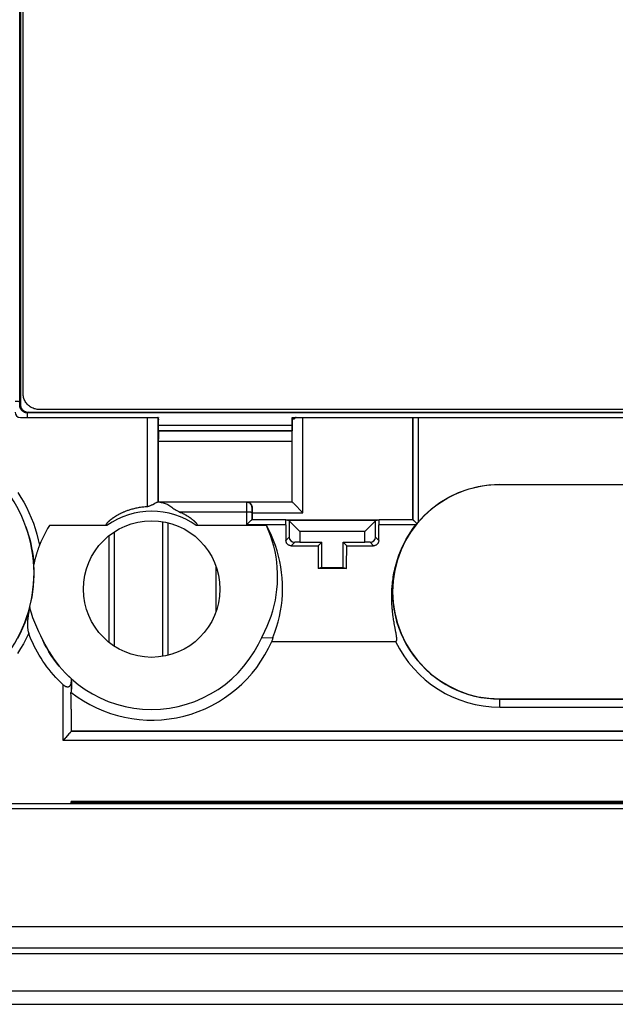
# Model space of a CAD drawing. Units: millimetres. Extents: x 61 to 222, y 72 to 162.
# Drawn here: x 154 to 176, y 72 to 109 of the extents above; entities that cross this region are included whole.
import ezdxf

# ---------------------------------------------------------------- set-up
doc = ezdxf.new("R2010")
doc.units = ezdxf.units.MM
doc.header["$LTSCALE"] = 16.335
doc.layers.get('0').update_dxf_attribs({"linetype": 'CONTINUOUS'})
for name, color, linetype in [('ASSI', 7, 'CONTINUOUS'), ('DRAFT', 7, 'CONTINUOUS'), ('RACCORDO', 7, 'CONTINUOUS'), ('SMUSSO', 7, 'CONTINUOUS')]:
    doc.layers.add(name, color=color, linetype=linetype)

msp = doc.modelspace()

# ---------------------------------------------------------------- linework, layer by layer
at = {"color": 7, "linetype": 'CONTINUOUS'}
for p, q in [((159.429, 93.878), (159.43, 93.879)), ((159.43, 93.879), (164.415, 93.879)), ((164.415, 93.878), (164.415, 93.879)), ((159.572, 90.489), (159.572, 85.454)), ((159.772, 90.449), (159.772, 85.494)), ((157.772, 90.102), (157.772, 85.841)), ((157.572, 89.957), (157.572, 85.986)), ((161.572, 88.832), (161.572, 87.111))]:
    msp.add_line(p, q, dxfattribs=at)
for centre, start_param, end_param in [((156.544, 103.312), -1.62778, -1.625299), ((167.301, 103.312), -4.657886, -4.655405)]:
    msp.add_ellipse(centre, major_axis=(0, 165.621), ratio=0.017455, start_param=start_param, end_param=end_param, dxfattribs=at)
at = {"layer": 'ASSI', "color": 7, "linetype": 'CONTINUOUS'}
msp.add_line((159.413, 91.213), (159.422, 91.222), dxfattribs=at)
at = {"layer": 'DRAFT', "color": 7, "linetype": 'CONTINUOUS'}
for p, q in [((168.922, 90.56), (168.922, 94.372)), ((159.422, 91.222), (164.422, 91.222)), ((164.179, 90.56), (167.665, 90.56)), ((165.388, 89.588), (165.522, 89.722)), ((165.522, 88.772), (165.522, 89.722)), ((166.456, 89.588), (166.322, 89.722)), ((166.322, 88.772), (166.322, 89.722)), ((165.522, 88.772), (165.391, 88.739)), ((166.454, 88.739), (165.391, 88.739)), ((165.522, 88.772), (166.322, 88.772)), ((166.322, 88.772), (166.454, 88.739)), ((172.172, 83.872), (182.172, 83.872)), ((156.172, 82.672), (191.148, 82.672))]:
    msp.add_line(p, q, dxfattribs=at)
msp.add_circle((159.172, 87.972), 2.55, dxfattribs=at)
msp.add_arc((172.172, 87.872), 4, 90, 270, dxfattribs=at)
for centre, start_param, end_param in [((171.11, 103.312), -4.62882, -4.623639), ((160.735, 103.312), -1.659547, -1.654365)]:
    msp.add_ellipse(centre, major_axis=(0, 164.421), ratio=0.034921, start_param=start_param, end_param=end_param, dxfattribs=at)
at = {"layer": 'RACCORDO', "color": 250, "linetype": 'CONTINUOUS'}
for p, q in [((154.245, 94.843), (154.245, 140.1)), ((154.272, 94.871), (154.245, 94.843)), ((154.571, 94.572), (154.542, 94.542)), ((199.803, 94.542), (154.542, 94.542)), ((154.542, 94.372), (154.542, 94.542)), ((159.013, 91.055), (159.016, 94.372)), ((159.413, 91.213), (159.416, 94.326)), ((164.424, 91.22), (164.424, 94.31)), ((164.425, 94.359), (164.527, 94.359)), ((164.501, 94.323), (164.43, 94.323)), ((164.824, 90.82), (164.824, 94.372)), ((168.923, 94.372), (168.927, 90.557)), ((169.123, 94.372), (169.127, 90.473)), ((164.415, 93.878), (159.429, 93.878)), ((164.414, 94.071), (159.43, 94.071)), ((164.422, 93.478), (159.422, 93.478)), ((162.721, 91.212), (159.426, 91.212)), ((162.719, 91.161), (162.719, 91.112)), ((162.729, 91.22), (162.721, 91.212)), ((162.729, 91.22), (164.424, 91.22)), ((162.718, 90.842), (160.232, 90.842)), ((162.718, 91.027), (162.717, 90.373)), ((162.719, 91.112), (162.718, 91.027)), ((162.918, 90.868), (162.917, 90.557)), ((162.919, 90.962), (162.918, 90.942)), ((162.918, 90.942), (162.918, 90.907)), ((162.918, 90.907), (162.918, 90.868)), ((162.923, 91.014), (162.921, 91.012)), ((162.922, 90.82), (164.824, 90.82)), ((164.186, 90.373), (162.717, 90.373)), ((169.044, 90.373), (167.659, 90.373)), ((164.309, 89.908), (164.188, 89.787)), ((164.515, 89.715), (164.388, 89.588)), ((167.329, 89.715), (167.456, 89.588)), ((167.536, 89.908), (167.657, 89.787)), ((156.175, 84.534), (156.174, 84.232)), ((155.87, 82.322), (155.874, 84.399)), ((172.172, 83.565), (172.172, 83.872)), ((172.172, 83.865), (182.172, 83.865)), ((172.172, 83.565), (182.172, 83.565)), ((191.17, 82.322), (155.87, 82.322)), ((156.172, 82.672), (156.171, 82.667)), ((191.15, 82.671), (156.171, 82.671)), ((188.491, 79.772), (94.853, 79.772)), ((185.372, 80.027), (156.172, 80.027)), ((156.172, 79.986), (185.372, 79.986))]:
    msp.add_line(p, q, dxfattribs=at)
at = {"layer": 'RACCORDO', "color": 7, "linetype": 'CONTINUOUS'}
for p, q in [((154.272, 140.072), (154.272, 94.871)), ((154.372, 95.271), (154.372, 139.672)), ((154.571, 94.572), (199.773, 94.572)), ((199.371, 94.672), (154.973, 94.672)), ((154.272, 94.372), (159.409, 94.372)), ((159.415, 94.372), (159.421, 94.372)), ((159.416, 94.336), (159.416, 94.333)), ((159.416, 94.326), (159.416, 94.333)), ((159.416, 94.322), (159.416, 94.326)), ((159.417, 94.316), (159.419, 94.31)), ((159.419, 94.323), (159.42, 94.359)), ((159.425, 94.293), (159.427, 94.287)), ((159.427, 94.3), (159.428, 94.359)), ((164.417, 94.3), (164.416, 94.359)), ((164.42, 94.293), (164.418, 94.287)), ((164.421, 94.355), (164.42, 94.309)), ((164.424, 94.372), (164.527, 94.372)), ((164.425, 94.359), (164.424, 94.37)), ((164.438, 94.31), (164.436, 94.311)), ((164.49, 94.317), (164.485, 94.316)), ((164.565, 94.372), (185.415, 94.372)), ((159.422, 93.478), (159.422, 91.222)), ((164.422, 91.222), (164.422, 93.478)), ((172.172, 91.875), (183.789, 91.875)), ((164.424, 91.22), (164.422, 91.222)), ((164.824, 90.82), (164.486, 91.158)), ((162.922, 90.82), (162.922, 90.56)), ((162.753, 90.409), (162.717, 90.373)), ((162.765, 90.42), (162.753, 90.409)), ((162.801, 90.455), (162.765, 90.42)), ((162.917, 90.557), (162.917, 90.557)), ((164.179, 90.557), (162.917, 90.557)), ((164.179, 90.557), (164.308, 90.525)), ((164.309, 90.514), (164.309, 89.908)), ((167.536, 90.525), (167.665, 90.557)), ((167.536, 89.908), (167.536, 90.514)), ((168.928, 90.557), (167.665, 90.557)), ((168.928, 90.557), (168.927, 90.557)), ((169.03, 90.468), (169.081, 90.419)), ((169.102, 90.443), (169.091, 90.431)), ((169.112, 90.455), (169.102, 90.443)), ((157.503, 90.343), (155.356, 90.343)), ((163.461, 90.343), (160.841, 90.343)), ((169.057, 90.388), (169.044, 90.373)), ((169.069, 90.404), (169.057, 90.388)), ((164.712, 89.722), (164.515, 89.715)), ((167.329, 89.715), (167.133, 89.722)), ((164.388, 89.588), (165.388, 89.588)), ((166.456, 89.588), (167.456, 89.588)), ((154.837, 89.154), (154.829, 89.12)), ((154.617, 87.267), (154.621, 87.282)), ((154.621, 87.282), (154.628, 87.31)), ((168.209, 86.824), (168.202, 86.873)), ((168.217, 86.776), (168.209, 86.824)), ((168.224, 86.731), (168.217, 86.776)), ((168.231, 86.688), (168.224, 86.731)), ((168.242, 86.627), (168.231, 86.688)), ((168.253, 86.569), (168.242, 86.627)), ((168.292, 86.36), (168.253, 86.569)), ((163.657, 86.016), (168.285, 86.016)), ((168.299, 86.319), (168.292, 86.36)), ((168.304, 86.294), (168.299, 86.319)), ((168.308, 86.27), (168.304, 86.294)), ((156.174, 84.232), (156.179, 84.621)), ((156.175, 84.534), (156.176, 84.619)), ((156.165, 83.961), (156.16, 84.115)), ((156.168, 83.804), (156.165, 83.961)), ((156.171, 83.645), (156.168, 83.804)), ((156.172, 83.487), (156.171, 83.645)), ((156.172, 83.487), (156.172, 82.672)), ((156.086, 82.562), (155.97, 82.435)), ((156.114, 82.593), (156.086, 82.562)), ((156.171, 82.671), (156.172, 82.672)), ((94.825, 79.972), (188.52, 79.972)), ((185.372, 80.042), (156.172, 80.042)), ((156.172, 79.986), (156.172, 80.042)), ((64.407, 75.372), (218.938, 75.372)), ((219.738, 74.572), (63.607, 74.572)), ((63.682, 74.372), (219.662, 74.372)), ((62.489, 72.972), (220.855, 72.972)), ((61.972, 72.472), (221.372, 72.472))]:
    msp.add_line(p, q, dxfattribs=at)
for points in [[(154.973, 94.672), (154.934, 94.673), (154.895, 94.677), (154.856, 94.683), (154.818, 94.692), (154.78, 94.703), (154.743, 94.717), (154.708, 94.733), (154.673, 94.752), (154.64, 94.772), (154.608, 94.795), (154.577, 94.82), (154.548, 94.847), (154.521, 94.876), (154.496, 94.907), (154.473, 94.939), (154.452, 94.972), (154.434, 95.007), (154.418, 95.042), (154.404, 95.079), (154.393, 95.116), (154.384, 95.154), (154.377, 95.193), (154.374, 95.231), (154.372, 95.271)], [(154.272, 94.871), (154.273, 94.849), (154.276, 94.826), (154.28, 94.804), (154.285, 94.783), (154.293, 94.762), (154.302, 94.741), (154.312, 94.722), (154.324, 94.702), (154.337, 94.684), (154.352, 94.667), (154.368, 94.651), (154.385, 94.636), (154.403, 94.623), (154.422, 94.611), (154.442, 94.601), (154.462, 94.592), (154.483, 94.585), (154.505, 94.579), (154.526, 94.575), (154.549, 94.572), (154.571, 94.572)], [(159.414, 94.364), (159.413, 94.366), (159.412, 94.368), (159.412, 94.37), (159.411, 94.371), (159.41, 94.371), (159.409, 94.372)], [(159.415, 94.355), (159.414, 94.358), (159.414, 94.361), (159.414, 94.364)], [(159.415, 94.355), (159.415, 94.351), (159.415, 94.348), (159.416, 94.344), (159.416, 94.34), (159.416, 94.336)], [(159.417, 94.316), (159.417, 94.316), (159.417, 94.317), (159.417, 94.318), (159.417, 94.319), (159.417, 94.32), (159.416, 94.321), (159.416, 94.322)], [(164.436, 94.311), (164.434, 94.312), (164.433, 94.313), (164.432, 94.316), (164.431, 94.319), (164.43, 94.323)], [(164.51, 94.333), (164.506, 94.328), (164.502, 94.325), (164.498, 94.321), (164.494, 94.319), (164.49, 94.317)], [(164.565, 94.372), (164.559, 94.371), (164.554, 94.371), (164.55, 94.37), (164.545, 94.368), (164.541, 94.366), (164.537, 94.364), (164.533, 94.361), (164.53, 94.358), (164.527, 94.355)], [(154.476, 90.296), (154.401, 90.492), (154.32, 90.683), (154.232, 90.87), (154.138, 91.052), (154.038, 91.23), (153.932, 91.403), (153.82, 91.572), (153.701, 91.735), (153.578, 91.893), (153.449, 92.046), (153.315, 92.193), (153.176, 92.335), (153.033, 92.47), (152.885, 92.6), (152.733, 92.724)], [(169.127, 90.473), (169.237, 90.597), (169.352, 90.715), (169.471, 90.828), (169.595, 90.937), (169.724, 91.04), (169.856, 91.138), (169.992, 91.23), (170.132, 91.317), (170.276, 91.398), (170.422, 91.473), (170.572, 91.541), (170.724, 91.604), (170.879, 91.66), (171.036, 91.71), (171.194, 91.754), (171.355, 91.791), (171.517, 91.821), (171.68, 91.844), (171.843, 91.861), (172.007, 91.871), (172.172, 91.875)], [(159.013, 91.055), (159.032, 91.057), (159.051, 91.061), (159.071, 91.066), (159.091, 91.072), (159.111, 91.079), (159.131, 91.088), (159.151, 91.097), (159.172, 91.108), (159.192, 91.119), (159.214, 91.13), (159.277, 91.165)], [(159.277, 91.165), (159.296, 91.176), (159.315, 91.186), (159.333, 91.195), (159.349, 91.202), (159.364, 91.208), (159.376, 91.212), (159.387, 91.214), (159.395, 91.214)], [(159.528, 91.202), (159.567, 91.197), (159.604, 91.19), (159.641, 91.181), (159.677, 91.17), (159.712, 91.157), (159.748, 91.14), (159.782, 91.121), (159.817, 91.1), (159.852, 91.076), (159.888, 91.05), (159.925, 91.022), (159.964, 90.994), (160.005, 90.966), (160.047, 90.939), (160.091, 90.912), (160.137, 90.887), (160.184, 90.864), (160.255, 90.832)], [(162.729, 91.22), (162.748, 91.218), (162.767, 91.215), (162.785, 91.21), (162.802, 91.203), (162.818, 91.196), (162.833, 91.187), (162.846, 91.176), (162.859, 91.165), (162.871, 91.153), (162.882, 91.14), (162.891, 91.126), (162.899, 91.112), (162.907, 91.097), (162.913, 91.081), (162.917, 91.065), (162.921, 91.048), (162.923, 91.031), (162.923, 91.014)], [(164.452, 91.192), (164.443, 91.201), (164.435, 91.209), (164.43, 91.214), (164.426, 91.218), (164.424, 91.22)], [(164.486, 91.158), (164.473, 91.17), (164.452, 91.192)], [(157.503, 90.343), (157.5, 90.343), (157.496, 90.344), (157.493, 90.344), (157.49, 90.345), (157.487, 90.346), (157.484, 90.347), (157.481, 90.349), (157.479, 90.351), (157.477, 90.353), (157.476, 90.356), (157.475, 90.359), (157.474, 90.362), (157.474, 90.366), (157.475, 90.369), (157.475, 90.373), (157.476, 90.377), (157.478, 90.38), (157.479, 90.384), (157.481, 90.387), (157.482, 90.391), (157.484, 90.395), (157.486, 90.398), (157.488, 90.402), (157.49, 90.405), (157.493, 90.409), (157.495, 90.412), (157.498, 90.416), (157.5, 90.42), (157.503, 90.423), (157.506, 90.427), (157.509, 90.431), (157.512, 90.435), (157.515, 90.439), (157.518, 90.443), (157.522, 90.447), (157.526, 90.451), (157.53, 90.456), (157.533, 90.46), (157.538, 90.465), (157.542, 90.469), (157.546, 90.474), (157.551, 90.479), (157.556, 90.484), (157.561, 90.489), (157.566, 90.494), (157.571, 90.499), (157.577, 90.504), (157.583, 90.51), (157.589, 90.515), (157.595, 90.521), (157.601, 90.526), (157.607, 90.532), (157.614, 90.538), (157.621, 90.544), (157.628, 90.55), (157.636, 90.556), (157.644, 90.563), (157.652, 90.569), (157.66, 90.576), (157.668, 90.582), (157.677, 90.589), (157.686, 90.596), (157.696, 90.603), (157.705, 90.61), (157.715, 90.618), (157.725, 90.625), (157.736, 90.632), (157.746, 90.64), (157.758, 90.647), (157.769, 90.655), (157.781, 90.663), (157.793, 90.671), (157.806, 90.679), (157.818, 90.687), (157.832, 90.696), (157.845, 90.704), (157.859, 90.712), (157.874, 90.721), (157.889, 90.73), (157.904, 90.738), (157.92, 90.747), (157.936, 90.756), (157.953, 90.765), (157.97, 90.774), (157.987, 90.783), (158.005, 90.792), (158.024, 90.801), (158.043, 90.811), (158.063, 90.82), (158.084, 90.829), (158.105, 90.839), (158.127, 90.849), (158.15, 90.858), (158.175, 90.868), (158.2, 90.878), (158.226, 90.888), (158.253, 90.899), (158.281, 90.909), (158.311, 90.919), (158.342, 90.93), (158.375, 90.94), (158.408, 90.95), (158.444, 90.96), (158.48, 90.97), (158.517, 90.98), (158.556, 90.989), (158.595, 90.998), (158.635, 91.007), (158.676, 91.014), (158.717, 91.022), (158.759, 91.029), (158.801, 91.035), (158.844, 91.04), (158.886, 91.045), (158.928, 91.049), (158.97, 91.053), (159.013, 91.055)], [(160.255, 90.832), (160.278, 90.822), (160.299, 90.812), (160.32, 90.802), (160.339, 90.792), (160.359, 90.782), (160.377, 90.773), (160.395, 90.763), (160.412, 90.754), (160.429, 90.745), (160.445, 90.735), (160.461, 90.727), (160.476, 90.718), (160.49, 90.709), (160.504, 90.701), (160.518, 90.692), (160.531, 90.684), (160.544, 90.676), (160.556, 90.668), (160.568, 90.66), (160.579, 90.653), (160.59, 90.645), (160.601, 90.638), (160.611, 90.631), (160.621, 90.624), (160.63, 90.617), (160.64, 90.61), (160.649, 90.603), (160.658, 90.597), (160.666, 90.59), (160.674, 90.584), (160.682, 90.577), (160.69, 90.571), (160.698, 90.565), (160.705, 90.559), (160.712, 90.554), (160.719, 90.548), (160.725, 90.542), (160.732, 90.537), (160.738, 90.531), (160.744, 90.526), (160.749, 90.521), (160.755, 90.516), (160.76, 90.511), (160.766, 90.506), (160.771, 90.501), (160.775, 90.497), (160.78, 90.492), (160.785, 90.488), (160.789, 90.483), (160.793, 90.479), (160.798, 90.475), (160.802, 90.47), (160.806, 90.466), (160.809, 90.462), (160.813, 90.458), (160.817, 90.454), (160.82, 90.45), (160.824, 90.446), (160.827, 90.442), (160.83, 90.438), (160.833, 90.434), (160.836, 90.431), (160.839, 90.427), (160.842, 90.423), (160.845, 90.419), (160.848, 90.415), (160.85, 90.411), (160.853, 90.407), (160.855, 90.403), (160.858, 90.399), (160.86, 90.395), (160.862, 90.391), (160.864, 90.388), (160.865, 90.384), (160.867, 90.38), (160.868, 90.377), (160.869, 90.373), (160.87, 90.37), (160.87, 90.366), (160.87, 90.363), (160.87, 90.359), (160.869, 90.356), (160.868, 90.353), (160.866, 90.351), (160.863, 90.349), (160.861, 90.347), (160.858, 90.346), (160.855, 90.345), (160.851, 90.344), (160.848, 90.344), (160.845, 90.343), (160.841, 90.343)], [(162.835, 90.487), (162.824, 90.477), (162.801, 90.455)], [(162.866, 90.516), (162.856, 90.507), (162.835, 90.487)], [(162.917, 90.557), (162.914, 90.556), (162.91, 90.554), (162.905, 90.55), (162.899, 90.545), (162.892, 90.539), (162.884, 90.532), (162.866, 90.516)], [(168.928, 90.557), (168.93, 90.557), (168.933, 90.555), (168.937, 90.552), (168.942, 90.548), (168.949, 90.542), (168.957, 90.535), (168.967, 90.527), (168.977, 90.518), (168.989, 90.507)], [(168.989, 90.507), (169.015, 90.482), (169.03, 90.468)], [(169.091, 90.431), (169.077, 90.414), (169.069, 90.404)], [(169.127, 90.473), (169.122, 90.467), (169.112, 90.455)], [(155.356, 90.343), (155.285, 90.225), (155.217, 90.104), (155.153, 89.981), (155.093, 89.857), (155.037, 89.731), (154.985, 89.603)], [(168.35, 89.076), (168.403, 89.232), (168.463, 89.385), (168.528, 89.536), (168.599, 89.684), (168.677, 89.829), (168.76, 89.97), (168.849, 90.108), (168.944, 90.242), (169.044, 90.373)], [(164.388, 89.588), (164.371, 89.588), (164.354, 89.59), (164.337, 89.594), (164.32, 89.599), (164.304, 89.606), (164.289, 89.614), (164.274, 89.623), (164.26, 89.634), (164.247, 89.646), (164.235, 89.659), (164.224, 89.673), (164.214, 89.688), (164.206, 89.703), (164.2, 89.719), (164.194, 89.736), (164.191, 89.753), (164.188, 89.77), (164.188, 89.787)], [(167.657, 89.787), (167.656, 89.77), (167.654, 89.753), (167.65, 89.736), (167.645, 89.719), (167.638, 89.703), (167.63, 89.688), (167.621, 89.673), (167.61, 89.659), (167.598, 89.646), (167.585, 89.634), (167.571, 89.623), (167.556, 89.614), (167.54, 89.606), (167.524, 89.599), (167.508, 89.594), (167.491, 89.59), (167.474, 89.588), (167.456, 89.588)], [(154.985, 89.603), (154.973, 89.572), (154.961, 89.541), (154.95, 89.512), (154.94, 89.484), (154.931, 89.457), (154.921, 89.43), (154.913, 89.405), (154.905, 89.38), (154.897, 89.356), (154.889, 89.333), (154.882, 89.31), (154.876, 89.288), (154.869, 89.267), (154.863, 89.247), (154.858, 89.227), (154.852, 89.208), (154.847, 89.189), (154.837, 89.154)], [(168.19, 86.951), (168.183, 87.006), (168.18, 87.035), (168.176, 87.065), (168.172, 87.096), (168.169, 87.128), (168.166, 87.16), (168.162, 87.194), (168.159, 87.229), (168.156, 87.265), (168.153, 87.303), (168.15, 87.342), (168.148, 87.382), (168.146, 87.423), (168.144, 87.466), (168.142, 87.51), (168.141, 87.556), (168.14, 87.604), (168.139, 87.653), (168.139, 87.704), (168.139, 87.756), (168.141, 87.81), (168.142, 87.865), (168.145, 87.921), (168.148, 87.979), (168.152, 88.037), (168.157, 88.097), (168.162, 88.159), (168.169, 88.223), (168.177, 88.288), (168.186, 88.356), (168.197, 88.426), (168.209, 88.498), (168.223, 88.572), (168.238, 88.649), (168.256, 88.729), (168.276, 88.811), (168.298, 88.897), (168.323, 88.985), (168.35, 89.076)], [(154.618, 87.267), (154.608, 87.227), (154.6, 87.188), (154.592, 87.149), (154.585, 87.112), (154.578, 87.075), (154.572, 87.039), (154.566, 87.004), (154.561, 86.97), (154.556, 86.937), (154.552, 86.904), (154.548, 86.872), (154.545, 86.841), (154.542, 86.81), (154.54, 86.78), (154.538, 86.751), (154.537, 86.722), (154.536, 86.694), (154.535, 86.666), (154.535, 86.64), (154.536, 86.613), (154.536, 86.587), (154.538, 86.562), (154.539, 86.537), (154.541, 86.513), (154.544, 86.489), (154.547, 86.466), (154.551, 86.443), (154.555, 86.421), (154.559, 86.399), (154.564, 86.377), (154.57, 86.357), (154.576, 86.337), (154.583, 86.318)], [(154.617, 87.268), (154.669, 87.086), (154.728, 86.906), (154.794, 86.73), (154.868, 86.556), (154.948, 86.385), (155.036, 86.217)], [(168.202, 86.873), (168.194, 86.924), (168.19, 86.951)], [(155.874, 84.399), (155.779, 84.487), (155.687, 84.579), (155.597, 84.672), (155.51, 84.768), (155.425, 84.866), (155.343, 84.967), (155.264, 85.069), (155.187, 85.174), (155.113, 85.28), (155.042, 85.389), (154.974, 85.499), (154.909, 85.612), (154.847, 85.726), (154.788, 85.841), (154.732, 85.958), (154.679, 86.077), (154.629, 86.197), (154.583, 86.318)], [(168.285, 86.016), (168.291, 86.016), (168.296, 86.017), (168.3, 86.019), (168.304, 86.022), (168.308, 86.025), (168.311, 86.029), (168.314, 86.033), (168.316, 86.038), (168.318, 86.043), (168.32, 86.048), (168.322, 86.054), (168.323, 86.06), (168.324, 86.066), (168.325, 86.072), (168.325, 86.079), (168.326, 86.085), (168.326, 86.092), (168.326, 86.099), (168.326, 86.107), (168.326, 86.114), (168.326, 86.121), (168.325, 86.129), (168.325, 86.137), (168.324, 86.145), (168.323, 86.153), (168.323, 86.161), (168.322, 86.17), (168.321, 86.179), (168.32, 86.188), (168.319, 86.197), (168.317, 86.207), (168.316, 86.217), (168.314, 86.227), (168.313, 86.237), (168.311, 86.248), (168.308, 86.27)], [(155.874, 84.399), (155.888, 84.386), (155.903, 84.375), (155.917, 84.364), (155.932, 84.355), (155.946, 84.346), (155.96, 84.339), (155.975, 84.333), (155.989, 84.328), (156.002, 84.324), (156.016, 84.322), (156.029, 84.321), (156.043, 84.321), (156.055, 84.322), (156.068, 84.325), (156.08, 84.329), (156.091, 84.335), (156.102, 84.342), (156.112, 84.35), (156.121, 84.359), (156.13, 84.37), (156.138, 84.381), (156.145, 84.394), (156.152, 84.408), (156.157, 84.423), (156.162, 84.438), (156.166, 84.455), (156.17, 84.473), (156.172, 84.492), (156.174, 84.513), (156.175, 84.534)], [(156.174, 84.232), (156.173, 84.21), (156.172, 84.19), (156.17, 84.17), (156.167, 84.151), (156.164, 84.133), (156.16, 84.115)], [(155.97, 82.435), (155.947, 82.409), (155.87, 82.322)], [(156.171, 82.667), (156.17, 82.664), (156.168, 82.659), (156.164, 82.654), (156.159, 82.647), (156.153, 82.639), (156.145, 82.63), (156.136, 82.619), (156.126, 82.607), (156.114, 82.593)]]:
    msp.add_lwpolyline(points, dxfattribs=at)
at = {"layer": 'RACCORDO', "color": 250, "linetype": 'CONTINUOUS'}
for points in [[(154.072, 94.986), (154.089, 94.985), (154.119, 94.984), (154.145, 94.982), (154.169, 94.981), (154.19, 94.979), (154.208, 94.977), (154.222, 94.975), (154.233, 94.973), (154.241, 94.971), (154.245, 94.969)], [(154.542, 94.542), (154.522, 94.543), (154.503, 94.545), (154.483, 94.548), (154.464, 94.552), (154.446, 94.558), (154.427, 94.565), (154.409, 94.573), (154.392, 94.582), (154.376, 94.593), (154.36, 94.604), (154.345, 94.616), (154.331, 94.63), (154.317, 94.644), (154.305, 94.659), (154.294, 94.675), (154.284, 94.692), (154.274, 94.71), (154.267, 94.727), (154.26, 94.746), (154.254, 94.765), (154.25, 94.784), (154.247, 94.804), (154.245, 94.824), (154.245, 94.843)], [(154.178, 91.571), (154.291, 91.393), (154.398, 91.209), (154.499, 91.021), (154.592, 90.828), (154.677, 90.632), (154.755, 90.431), (154.825, 90.228), (154.886, 90.022), (154.939, 89.814), (154.985, 89.603)], [(162.721, 91.212), (162.721, 91.21), (162.721, 91.207), (162.72, 91.201), (162.72, 91.194), (162.72, 91.185), (162.719, 91.161)], [(162.921, 91.012), (162.92, 91.033), (162.917, 91.053), (162.911, 91.073), (162.904, 91.093), (162.894, 91.112), (162.883, 91.129), (162.87, 91.145), (162.855, 91.16), (162.839, 91.173), (162.821, 91.185), (162.802, 91.194), (162.783, 91.202), (162.763, 91.207), (162.742, 91.211), (162.721, 91.212)], [(162.918, 90.827), (162.916, 90.828), (162.913, 90.83), (162.907, 90.832), (162.899, 90.833), (162.89, 90.834), (162.878, 90.836), (162.865, 90.837), (162.85, 90.838), (162.834, 90.839), (162.817, 90.84), (162.798, 90.841), (162.779, 90.841), (162.759, 90.842), (162.738, 90.842), (162.718, 90.842)], [(162.921, 91.012), (162.921, 91.011), (162.921, 91.009), (162.92, 91.006), (162.92, 91.003), (162.92, 90.998), (162.92, 90.993), (162.919, 90.986), (162.919, 90.979), (162.919, 90.962)], [(154.476, 90.296), (154.529, 90.142), (154.577, 89.987), (154.621, 89.83), (154.659, 89.672), (154.692, 89.512), (154.72, 89.352), (154.742, 89.191), (154.76, 89.03), (154.771, 88.89)], [(154.628, 87.31), (154.572, 87.106), (154.507, 86.904), (154.435, 86.705), (154.354, 86.509), (154.265, 86.317), (154.168, 86.128)], [(154.583, 86.318), (154.487, 86.123), (154.385, 85.932), (154.274, 85.746), (154.157, 85.564)]]:
    msp.add_lwpolyline(points, dxfattribs=at)
at = {"layer": 'RACCORDO', "color": 7, "linetype": 'CONTINUOUS'}
for centre, radius, start, end in [((154.272, 94.572), 0.2, 180, 270), ((159.172, 87.972), 3.25, 83.7081, 86.0648), ((149.679, 88.564), 5.1, 225, 19.8477), ((159.172, 87.972), 4.493, 165.1864, 168.2001), ((149.679, 88.564), 5.105, 345.2901, 3.6601), ((159.172, 87.972), 4.893, 232.006, 336.4419)]:
    msp.add_arc(centre, radius, start, end, dxfattribs=at)
at = {"layer": 'RACCORDO', "color": 250, "linetype": 'CONTINUOUS'}
for centre, radius, start, end in [((159.172, 87.972), 2.9, 54.869, 125.131), ((172.172, 87.872), 4.007, 162.5133, 270), ((172.172, 87.872), 4.307, 205.521, 270)]:
    msp.add_arc(centre, radius, start, end, dxfattribs=at)
at = {"layer": 'RACCORDO', "color": 7, "linetype": 'CONTINUOUS'}
for centre, major_axis, ratio, start_param, end_param in [((159.419, 94.36), (0, 0.05), 0.017455, -3.193294, -2.407895), ((159.421, 94.322), (0, 0.05), 0.017455, 0, 0.733697), ((159.425, 94.343), (0, 0.05), 0.017455, -3.978692, -3.193294), ((159.427, 94.337), (0, 0.05), 0.017455, -3.193294, -2.407895), ((159.429, 94.322), (0, 0.05), 0.017455, 0, 0.733697), ((164.416, 94.322), (0, 0.05), 0.017455, -0.489139, 0), ((164.418, 94.337), (0, 0.05), 0.017455, -3.87529, -3.089892), ((164.42, 94.343), (0, 0.05), 0.017455, -3.089892, -2.304494), ((164.424, 94.322), (0, 0.05), 0.017455, -0.253669, 0), ((164.824, 94.384), (0.4, 0), 0.901598, 3.211435, 3.310398), ((164.824, 94.305), (0.4, 0), 0.051747, 2.580785, 2.880469), ((164.824, 94.058), (0, 0.444), 0.901598, 0.838141, 0.904284), ((159.429, 93.478), (0, 0.4), 0.017455, 0.017453, 1.570796), ((164.415, 93.478), (0, 0.4), 0.017455, -1.570796, -0.017453), ((162.929, 90.82), (0, 0.4), 0.017455, 1.064475, 1.570796), ((164.179, 90.357), (0, 0.2), 0.034921, -1.492021, -0.008727), ((167.665, 90.357), (0, 0.2), 0.034921, 0.008727, 1.492021), ((169.91, 103.312), (0, 164.421), 0.034921, -4.633614, -4.630037), ((161.935, 103.312), (0, 164.421), 0.034921, -1.653149, -1.649571), ((164.516, 89.915), (0.191, 0.083), 0.951833, 2.749198, 4.318776), ((167.329, 89.915), (0.191, -0.083), 0.951833, -1.177184, 0.392395), ((156.172, 82.271), (0, 0.4), 0.017455, 0.017453, 0.139277)]:
    msp.add_ellipse(centre, major_axis=major_axis, ratio=ratio, start_param=start_param, end_param=end_param, dxfattribs=at)
at = {"layer": 'SMUSSO', "color": 7, "linetype": 'CONTINUOUS'}
for p, q in [((167.536, 90.525), (164.308, 90.525)), ((164.309, 90.514), (164.308, 90.525)), ((164.309, 90.514), (164.712, 90.122)), ((167.536, 90.514), (167.133, 90.122)), ((167.536, 90.525), (167.536, 90.514)), ((167.133, 90.122), (164.712, 90.122)), ((164.712, 90.122), (164.712, 89.722)), ((167.133, 89.722), (167.133, 90.122)), ((164.712, 89.722), (165.522, 89.722)), ((166.322, 89.722), (167.133, 89.722)), ((163.282, 86.156), (163.291, 86.177)), ((163.282, 86.156), (163.702, 86.164)), ((163.291, 86.177), (163.3, 86.197)), ((163.3, 86.197), (163.309, 86.217)), ((156.179, 84.621), (156.176, 84.619))]:
    msp.add_line(p, q, dxfattribs=at)
for points in [[(163.309, 86.217), (163.403, 86.399), (163.489, 86.584), (163.567, 86.771), (163.636, 86.963), (163.697, 87.157), (163.749, 87.354), (163.792, 87.553), (163.827, 87.755), (163.853, 87.957), (163.869, 88.16), (163.877, 88.365), (163.876, 88.568), (163.865, 88.771), (163.846, 88.974), (163.817, 89.175), (163.78, 89.376), (163.733, 89.575), (163.678, 89.772), (163.615, 89.965), (163.542, 90.156), (163.461, 90.343)], [(163.702, 86.164), (163.776, 86.357), (163.841, 86.553), (163.899, 86.75), (163.947, 86.951), (163.987, 87.153), (164.019, 87.357), (164.042, 87.561), (164.056, 87.767), (164.062, 87.973), (164.059, 88.179), (164.047, 88.385), (164.026, 88.59), (163.997, 88.794), (163.959, 88.996), (163.913, 89.197), (163.858, 89.395), (163.795, 89.591), (163.723, 89.784), (163.644, 89.974), (163.557, 90.16), (163.461, 90.343)], [(156.176, 84.619), (156.055, 84.731), (155.939, 84.848), (155.827, 84.969), (155.719, 85.094), (155.616, 85.222), (155.518, 85.355), (155.424, 85.491), (155.336, 85.63), (155.253, 85.773), (155.175, 85.918), (155.103, 86.066), (155.036, 86.217)], [(163.702, 86.164), (163.695, 86.139), (163.688, 86.114), (163.68, 86.09), (163.673, 86.065), (163.665, 86.04), (163.658, 86.016)]]:
    msp.add_lwpolyline(points, dxfattribs=at)
msp.add_arc((159.172, 87.972), 4.493, 202.9805, 337.0175, dxfattribs=at)

doc.saveas('drawing.dxf')
